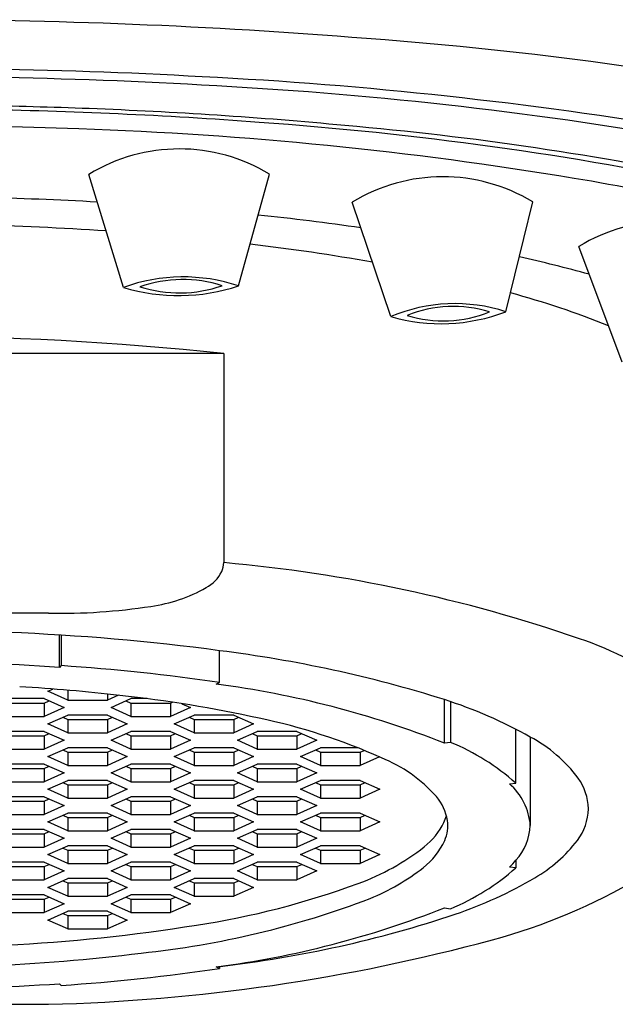
# Model space of a CAD drawing. Extents: x 4426.9 to 4431.1, y 252.8 to 268.1.
# Drawn here: x 4427.9 to 4428.3, y 260.7 to 261.3 of the extents above; entities that cross this region are included whole.
import ezdxf

# ---------------------------------------------------------------- set-up
doc = ezdxf.new("R2010")
doc.units = 0
doc.header["$LTSCALE"] = 0.6431102362
doc.layers.get('0').update_dxf_attribs({"color": 255, "linetype": 'CONTINUOUS'})

msp = doc.modelspace()

# ---------------------------------------------------------------- linework, layer by layer
for p, q in [((4427.994659860268, 261.1556894834314), (4427.974865382984, 261.2204948065345)), ((4428.060579947373, 261.1565707170248), (4428.078269399855, 261.2205575601306)), ((4428.147783925385, 261.1389865805346), (4428.125658965583, 261.2045056254345)), ((4428.213642625684, 261.1417605298345), (4428.22914777099, 261.204715450059)), ((4428.280257598484, 261.1129493031346), (4428.255437869584, 261.1790886288345)), ((4428.052089876984, 261.1177540736345), (4427.678870102584, 261.1177540736345)), ((4428.052089876884, 261.1177540736345), (4428.052089876884, 260.9979792711345)), ((4427.951696287484, 260.9690014963345), (4427.779263691984, 260.9690014963345)), ((4427.957999906742, 260.9379658741272), (4427.957999674391, 260.9564869663606)), ((4427.959005323484, 260.9564239882729), (4427.959005323484, 260.9389475964345)), ((4428.049660176585, 260.9292288197345), (4428.049660176585, 260.9475179451194)), ((4427.959005323484, 260.9389475964345), (4427.957999906742, 260.9379658741272)), ((4428.047679744484, 260.9283481532346), (4428.049660176585, 260.9292288197345)), ((4427.951321177785, 260.9243029471346), (4427.9541109173, 260.9255535530853)), ((4427.962686340584, 260.9192080840346), (4427.951321177785, 260.9243029471346)), ((4427.962686340584, 260.9248653295182), (4427.962686340584, 260.9192080840346)), ((4427.985416666184, 260.9226984046186), (4427.985416666184, 260.9192080840346)), ((4427.991675890241, 260.922014017423), (4427.985416666184, 260.9192080840346)), ((4427.949226161584, 260.9200310183345), (4427.926495836085, 260.9200310183345)), ((4427.926495836085, 260.9174470073345), (4427.949226161584, 260.9174470073345)), ((4427.949226161584, 260.9200310183345), (4427.960591324384, 260.9149361552345)), ((4427.949226161584, 260.9174470073345), (4427.952108251385, 260.9187390128345)), ((4427.949226161584, 260.9174470073345), (4427.949226161584, 260.9098412922346)), ((4427.962686340584, 260.9192080840346), (4427.985416666184, 260.9192080840346)), ((4427.987511682384, 260.9149361552345), (4427.998876845184, 260.9200310183345)), ((4427.995994755383, 260.9187390128345), (4427.998876845184, 260.9174470073345)), ((4428.008102049541, 260.9200310183345), (4427.998876845184, 260.9200310183345)), ((4427.998876845184, 260.9174470073345), (4427.998876845184, 260.9098412922346)), ((4427.998876845184, 260.9174470073345), (4428.021607170684, 260.9174470073345)), ((4428.021607170684, 260.9174470073345), (4428.02275353668, 260.91796090915)), ((4428.021607170684, 260.9174470073345), (4428.021607170684, 260.9098412922346)), ((4428.028053660027, 260.9171411362276), (4428.032972333484, 260.9149361552345)), ((4428.178522337884, 260.8944835981345), (4428.178522337884, 260.9194914527409)), ((4428.181924972085, 260.9183637137952), (4428.181924972085, 260.8949961716346)), ((4427.960591324384, 260.9149361552345), (4427.949226161584, 260.9098412922346)), ((4427.951321177785, 260.9055693634346), (4427.962686340584, 260.9106642265345)), ((4427.985416666184, 260.9106642265345), (4427.962686340584, 260.9106642265345)), ((4427.985416666184, 260.9106642265345), (4427.996781828884, 260.9055693634346)), ((4427.998876845184, 260.9098412922346), (4427.987511682384, 260.9149361552345)), ((4428.032972333484, 260.9149361552345), (4428.021607170684, 260.9098412922346)), ((4428.023702186884, 260.9055693634346), (4428.035067349684, 260.9106642265345)), ((4428.057797675284, 260.9106642265345), (4428.035067349684, 260.9106642265345)), ((4428.057797675284, 260.9106642265345), (4428.069162837984, 260.9055693634346)), ((4427.926495836085, 260.9098412922346), (4427.949226161584, 260.9098412922346)), ((4427.962686340584, 260.9004745003346), (4427.951321177785, 260.9055693634346)), ((4427.959804250784, 260.9093722210345), (4427.962686340584, 260.9080802155345)), ((4427.962686340584, 260.9080802155345), (4427.962686340584, 260.9004745003346)), ((4427.962686340584, 260.9080802155345), (4427.985416666184, 260.9080802155345)), ((4427.985416666184, 260.9080802155345), (4427.988298755984, 260.9093722210345)), ((4427.985416666184, 260.9080802155345), (4427.985416666184, 260.9004745003346)), ((4427.996781828884, 260.9055693634346), (4427.985416666184, 260.9004745003346)), ((4427.998876845184, 260.9098412922346), (4428.021607170684, 260.9098412922346)), ((4428.035067349684, 260.9004745003346), (4428.023702186884, 260.9055693634346)), ((4428.032185259884, 260.9093722210345), (4428.035067349684, 260.9080802155345)), ((4428.035067349684, 260.9080802155345), (4428.035067349684, 260.9004745003346)), ((4428.035067349684, 260.9080802155345), (4428.057797675284, 260.9080802155345)), ((4428.057797675284, 260.9080802155345), (4428.060679765084, 260.9093722210345)), ((4428.057797675284, 260.9080802155345), (4428.057797675284, 260.9004745003346)), ((4428.069162837984, 260.9055693634346), (4428.057797675284, 260.9004745003346)), ((4427.949226161584, 260.9012974347345), (4427.926495836085, 260.9012974347345)), ((4427.949226161584, 260.9012974347345), (4427.960591324384, 260.8962025716345)), ((4427.949226161584, 260.8987134237345), (4427.952108251385, 260.9000054292345)), ((4427.962686340584, 260.9004745003346), (4427.985416666184, 260.9004745003346)), ((4427.987511682384, 260.8962025716345), (4427.998876845184, 260.9012974347345)), ((4427.995994755383, 260.9000054292345), (4427.998876845184, 260.8987134237345)), ((4428.021607170684, 260.9012974347345), (4427.998876845184, 260.9012974347345)), ((4428.021607170684, 260.9012974347345), (4428.032972333484, 260.8962025716345)), ((4428.021607170684, 260.8987134237345), (4428.024489260484, 260.9000054292345)), ((4428.035067349684, 260.9004745003346), (4428.057797675284, 260.9004745003346)), ((4428.059892691485, 260.8962025716345), (4428.071257854284, 260.9012974347345)), ((4428.068375764484, 260.9000054292345), (4428.071257854284, 260.8987134237345)), ((4428.093988179784, 260.9012974347345), (4428.071257854284, 260.9012974347345)), ((4428.093988179784, 260.9012974347345), (4428.105353342584, 260.8962025716345)), ((4428.093988179784, 260.8987134237345), (4428.096870269584, 260.9000054292345)), ((4428.219475441784, 260.8715329691345), (4428.219475441784, 260.9024440543142)), ((4427.926495836085, 260.8987134237345), (4427.949226161584, 260.8987134237345)), ((4427.949226161584, 260.8987134237345), (4427.949226161584, 260.8911077085346)), ((4427.960591324384, 260.8962025716345), (4427.949226161584, 260.8911077085346)), ((4427.998876845184, 260.8911077085346), (4427.987511682384, 260.8962025716345)), ((4427.998876845184, 260.8987134237345), (4427.998876845184, 260.8911077085346)), ((4427.998876845184, 260.8987134237345), (4428.021607170684, 260.8987134237345)), ((4428.021607170684, 260.8987134237345), (4428.021607170684, 260.8911077085346)), ((4428.032972333484, 260.8962025716345), (4428.021607170684, 260.8911077085346)), ((4428.071257854284, 260.8911077085346), (4428.059892691485, 260.8962025716345)), ((4428.071257854284, 260.8987134237345), (4428.071257854284, 260.8911077085346)), ((4428.071257854284, 260.8987134237345), (4428.093988179784, 260.8987134237345)), ((4428.093988179784, 260.8987134237345), (4428.093988179784, 260.8911077085346)), ((4428.105353342584, 260.8962025716345), (4428.093988179784, 260.8911077085346)), ((4428.181924972085, 260.8949961716346), (4428.178522337884, 260.8944835981345)), ((4428.227684714085, 260.8980402167945), (4428.227684714085, 260.8473268315345)), ((4427.926495836085, 260.8911077085346), (4427.949226161584, 260.8911077085346)), ((4427.951321177785, 260.8868357798345), (4427.962686340584, 260.8919306429346)), ((4427.959804250784, 260.8906386373345), (4427.962686340584, 260.8893466318345)), ((4427.985416666184, 260.8919306429346), (4427.962686340584, 260.8919306429346)), ((4427.962686340584, 260.8893466318345), (4427.962686340584, 260.8817409167345)), ((4427.962686340584, 260.8893466318345), (4427.985416666184, 260.8893466318345)), ((4427.985416666184, 260.8919306429346), (4427.996781828884, 260.8868357798345)), ((4427.985416666184, 260.8893466318345), (4427.988298755984, 260.8906386373345)), ((4427.985416666184, 260.8893466318345), (4427.985416666184, 260.8817409167345)), ((4427.998876845184, 260.8911077085346), (4428.021607170684, 260.8911077085346)), ((4428.023702186884, 260.8868357798345), (4428.035067349684, 260.8919306429346)), ((4428.032185259884, 260.8906386373345), (4428.035067349684, 260.8893466318345)), ((4428.057797675284, 260.8919306429346), (4428.035067349684, 260.8919306429346)), ((4428.035067349684, 260.8893466318345), (4428.035067349684, 260.8817409167345)), ((4428.035067349684, 260.8893466318345), (4428.057797675284, 260.8893466318345)), ((4428.057797675284, 260.8919306429346), (4428.069162837984, 260.8868357798345)), ((4428.057797675284, 260.8893466318345), (4428.060679765084, 260.8906386373345)), ((4428.057797675284, 260.8893466318345), (4428.057797675284, 260.8817409167345)), ((4428.071257854284, 260.8911077085346), (4428.093988179784, 260.8911077085346)), ((4428.096083195984, 260.8868357798345), (4428.107448358784, 260.8919306429346)), ((4428.104566268984, 260.8906386373345), (4428.107448358784, 260.8893466318345)), ((4428.128682545486, 260.8919306429346), (4428.107448358784, 260.8919306429346)), ((4428.107448358784, 260.8893466318345), (4428.107448358784, 260.8817409167345)), ((4428.107448358784, 260.8893466318345), (4428.130178684384, 260.8893466318345)), ((4428.130178684384, 260.8893466318345), (4428.132509629231, 260.890391565814)), ((4428.130178684384, 260.8893466318345), (4428.130178684384, 260.8817409167345)), ((4427.949226161584, 260.8825638510345), (4427.926495836085, 260.8825638510345)), ((4427.949226161584, 260.8825638510345), (4427.960591324384, 260.8774689879346)), ((4427.962686340584, 260.8817409167345), (4427.951321177785, 260.8868357798345)), ((4427.996781828884, 260.8868357798345), (4427.985416666184, 260.8817409167345)), ((4427.987511682384, 260.8774689879346), (4427.998876845184, 260.8825638510345)), ((4428.021607170684, 260.8825638510345), (4427.998876845184, 260.8825638510345)), ((4428.021607170684, 260.8825638510345), (4428.032972333484, 260.8774689879346)), ((4428.035067349684, 260.8817409167345), (4428.023702186884, 260.8868357798345)), ((4428.069162837984, 260.8868357798345), (4428.057797675284, 260.8817409167345)), ((4428.059892691485, 260.8774689879346), (4428.071257854284, 260.8825638510345)), ((4428.093988179784, 260.8825638510345), (4428.071257854284, 260.8825638510345)), ((4428.093988179784, 260.8825638510345), (4428.105353342584, 260.8774689879346)), ((4428.107448358784, 260.8817409167345), (4428.096083195984, 260.8868357798345)), ((4428.141216388177, 260.8866889840214), (4428.130178684384, 260.8817409167345)), ((4427.926495836085, 260.8799798400345), (4427.949226161584, 260.8799798400345)), ((4427.949226161584, 260.8799798400345), (4427.952108251385, 260.8812718455345)), ((4427.949226161584, 260.8799798400345), (4427.949226161584, 260.8723741248346)), ((4427.960591324384, 260.8774689879346), (4427.949226161584, 260.8723741248346)), ((4427.962686340584, 260.8817409167345), (4427.985416666184, 260.8817409167345)), ((4427.998876845184, 260.8723741248346), (4427.987511682384, 260.8774689879346)), ((4427.995994755383, 260.8812718455345), (4427.998876845184, 260.8799798400345)), ((4427.998876845184, 260.8799798400345), (4427.998876845184, 260.8723741248346)), ((4427.998876845184, 260.8799798400345), (4428.021607170684, 260.8799798400345)), ((4428.021607170684, 260.8799798400345), (4428.024489260484, 260.8812718455345)), ((4428.021607170684, 260.8799798400345), (4428.021607170684, 260.8723741248346)), ((4428.032972333484, 260.8774689879346), (4428.021607170684, 260.8723741248346)), ((4428.035067349684, 260.8817409167345), (4428.057797675284, 260.8817409167345)), ((4428.071257854284, 260.8723741248346), (4428.059892691485, 260.8774689879346)), ((4428.068375764484, 260.8812718455345), (4428.071257854284, 260.8799798400345)), ((4428.071257854284, 260.8799798400345), (4428.071257854284, 260.8723741248346)), ((4428.071257854284, 260.8799798400345), (4428.093988179784, 260.8799798400345)), ((4428.093988179784, 260.8799798400345), (4428.096870269584, 260.8812718455345)), ((4428.093988179784, 260.8799798400345), (4428.093988179784, 260.8723741248346)), ((4428.105353342584, 260.8774689879346), (4428.093988179784, 260.8723741248346)), ((4428.107448358784, 260.8817409167345), (4428.130178684384, 260.8817409167345)), ((4427.926495836085, 260.8723741248346), (4427.949226161584, 260.8723741248346)), ((4427.951321177785, 260.8681021961345), (4427.962686340584, 260.8731970592345)), ((4427.959804250784, 260.8719050537345), (4427.962686340584, 260.8706130482346)), ((4427.985416666184, 260.8731970592345), (4427.962686340584, 260.8731970592345)), ((4427.985416666184, 260.8731970592345), (4427.996781828884, 260.8681021961345)), ((4427.985416666184, 260.8706130482346), (4427.988298755984, 260.8719050537345)), ((4427.998876845184, 260.8723741248346), (4428.021607170684, 260.8723741248346)), ((4428.023702186884, 260.8681021961345), (4428.035067349684, 260.8731970592345)), ((4428.032185259884, 260.8719050537345), (4428.035067349684, 260.8706130482346)), ((4428.057797675284, 260.8731970592345), (4428.035067349684, 260.8731970592345)), ((4428.057797675284, 260.8731970592345), (4428.069162837984, 260.8681021961345)), ((4428.057797675284, 260.8706130482346), (4428.060679765084, 260.8719050537345)), ((4428.071257854284, 260.8723741248346), (4428.093988179784, 260.8723741248346)), ((4428.096083195984, 260.8681021961345), (4428.107448358784, 260.8731970592345)), ((4428.104566268984, 260.8719050537345), (4428.107448358784, 260.8706130482346)), ((4428.130178684384, 260.8731970592345), (4428.107448358784, 260.8731970592345)), ((4428.130178684384, 260.8731970592345), (4428.141543847083, 260.8681021961345)), ((4428.130178684384, 260.8706130482346), (4428.133060774185, 260.8719050537345)), ((4428.215669039085, 260.8712726881345), (4428.219475441784, 260.8715329691345)), ((4427.962686340584, 260.8630073330346), (4427.951321177785, 260.8681021961345)), ((4427.962686340584, 260.8706130482346), (4427.962686340584, 260.8630073330346)), ((4427.962686340584, 260.8706130482346), (4427.985416666184, 260.8706130482346)), ((4427.985416666184, 260.8706130482346), (4427.985416666184, 260.8630073330346)), ((4427.996781828884, 260.8681021961345), (4427.985416666184, 260.8630073330346)), ((4428.035067349684, 260.8630073330346), (4428.023702186884, 260.8681021961345)), ((4428.035067349684, 260.8706130482346), (4428.035067349684, 260.8630073330346)), ((4428.035067349684, 260.8706130482346), (4428.057797675284, 260.8706130482346)), ((4428.057797675284, 260.8706130482346), (4428.057797675284, 260.8630073330346)), ((4428.069162837984, 260.8681021961345), (4428.057797675284, 260.8630073330346)), ((4428.107448358784, 260.8630073330346), (4428.096083195984, 260.8681021961345)), ((4428.107448358784, 260.8706130482346), (4428.107448358784, 260.8630073330346)), ((4428.107448358784, 260.8706130482346), (4428.130178684384, 260.8706130482346)), ((4428.130178684384, 260.8706130482346), (4428.130178684384, 260.8630073330346)), ((4428.141543847083, 260.8681021961345), (4428.130178684384, 260.8630073330346)), ((4427.949226161584, 260.8638302674346), (4427.926495836085, 260.8638302674346)), ((4427.926495836085, 260.8612462564345), (4427.949226161584, 260.8612462564345)), ((4427.949226161584, 260.8638302674346), (4427.960591324384, 260.8587354043345)), ((4427.949226161584, 260.8612462564345), (4427.952108251385, 260.8625382619345)), ((4427.949226161584, 260.8612462564345), (4427.949226161584, 260.8536405412345)), ((4427.962686340584, 260.8630073330346), (4427.985416666184, 260.8630073330346)), ((4427.987511682384, 260.8587354043345), (4427.998876845184, 260.8638302674346)), ((4427.995994755383, 260.8625382619345), (4427.998876845184, 260.8612462564345)), ((4428.021607170684, 260.8638302674346), (4427.998876845184, 260.8638302674346)), ((4427.998876845184, 260.8612462564345), (4427.998876845184, 260.8536405412345)), ((4427.998876845184, 260.8612462564345), (4428.021607170684, 260.8612462564345)), ((4428.021607170684, 260.8638302674346), (4428.032972333484, 260.8587354043345)), ((4428.021607170684, 260.8612462564345), (4428.024489260484, 260.8625382619345)), ((4428.021607170684, 260.8612462564345), (4428.021607170684, 260.8536405412345)), ((4428.035067349684, 260.8630073330346), (4428.057797675284, 260.8630073330346)), ((4428.059892691485, 260.8587354043345), (4428.071257854284, 260.8638302674346)), ((4428.068375764484, 260.8625382619345), (4428.071257854284, 260.8612462564345)), ((4428.093988179784, 260.8638302674346), (4428.071257854284, 260.8638302674346)), ((4428.071257854284, 260.8612462564345), (4428.071257854284, 260.8536405412345)), ((4428.071257854284, 260.8612462564345), (4428.093988179784, 260.8612462564345)), ((4428.093988179784, 260.8638302674346), (4428.105353342584, 260.8587354043345)), ((4428.093988179784, 260.8612462564345), (4428.096870269584, 260.8625382619345)), ((4428.093988179784, 260.8612462564345), (4428.093988179784, 260.8536405412345)), ((4428.107448358784, 260.8630073330346), (4428.130178684384, 260.8630073330346)), ((4427.960591324384, 260.8587354043345), (4427.949226161584, 260.8536405412345)), ((4427.951321177785, 260.8493686124345), (4427.962686340584, 260.8544634755345)), ((4427.985416666184, 260.8544634755345), (4427.962686340584, 260.8544634755345)), ((4427.985416666184, 260.8544634755345), (4427.996781828884, 260.8493686124345)), ((4427.998876845184, 260.8536405412345), (4427.987511682384, 260.8587354043345)), ((4428.032972333484, 260.8587354043345), (4428.021607170684, 260.8536405412345)), ((4428.023702186884, 260.8493686124345), (4428.035067349684, 260.8544634755345)), ((4428.057797675284, 260.8544634755345), (4428.035067349684, 260.8544634755345)), ((4428.057797675284, 260.8544634755345), (4428.069162837984, 260.8493686124345)), ((4428.071257854284, 260.8536405412345), (4428.059892691485, 260.8587354043345)), ((4428.105353342584, 260.8587354043345), (4428.093988179784, 260.8536405412345)), ((4428.096083195984, 260.8493686124345), (4428.107448358784, 260.8544634755345)), ((4428.130178684384, 260.8544634755345), (4428.107448358784, 260.8544634755345)), ((4428.130178684384, 260.8544634755345), (4428.141543847083, 260.8493686124345)), ((4427.926495836085, 260.8536405412345), (4427.949226161584, 260.8536405412345)), ((4427.962686340584, 260.8442737494345), (4427.951321177785, 260.8493686124345)), ((4427.959804250784, 260.8531714700345), (4427.962686340584, 260.8518794645345)), ((4427.962686340584, 260.8518794645345), (4427.962686340584, 260.8442737494345)), ((4427.962686340584, 260.8518794645345), (4427.985416666184, 260.8518794645345)), ((4427.985416666184, 260.8518794645345), (4427.988298755984, 260.8531714700345)), ((4427.985416666184, 260.8518794645345), (4427.985416666184, 260.8442737494345)), ((4427.996781828884, 260.8493686124345), (4427.985416666184, 260.8442737494345)), ((4427.998876845184, 260.8536405412345), (4428.021607170684, 260.8536405412345)), ((4428.035067349684, 260.8442737494345), (4428.023702186884, 260.8493686124345)), ((4428.032185259884, 260.8531714700345), (4428.035067349684, 260.8518794645345)), ((4428.035067349684, 260.8518794645345), (4428.035067349684, 260.8442737494345)), ((4428.035067349684, 260.8518794645345), (4428.057797675284, 260.8518794645345)), ((4428.057797675284, 260.8518794645345), (4428.060679765084, 260.8531714700345)), ((4428.057797675284, 260.8518794645345), (4428.057797675284, 260.8442737494345)), ((4428.069162837984, 260.8493686124345), (4428.057797675284, 260.8442737494345)), ((4428.071257854284, 260.8536405412345), (4428.093988179784, 260.8536405412345)), ((4428.107448358784, 260.8442737494345), (4428.096083195984, 260.8493686124345)), ((4428.104566268984, 260.8531714700345), (4428.107448358784, 260.8518794645345)), ((4428.107448358784, 260.8518794645345), (4428.107448358784, 260.8442737494345)), ((4428.107448358784, 260.8518794645345), (4428.130178684384, 260.8518794645345)), ((4428.130178684384, 260.8518794645345), (4428.133060774185, 260.8531714700345)), ((4428.130178684384, 260.8518794645345), (4428.130178684384, 260.8442737494345)), ((4428.141543847083, 260.8493686124345), (4428.130178684384, 260.8442737494345)), ((4428.178227154984, 260.8490986191345), (4428.179638366365, 260.8529497709101)), ((4427.949226161584, 260.8450966837345), (4427.926495836085, 260.8450966837345)), ((4427.949226161584, 260.8450966837345), (4427.960591324384, 260.8400018206345)), ((4427.949226161584, 260.8425126727345), (4427.952108251385, 260.8438046782345)), ((4427.962686340584, 260.8442737494345), (4427.985416666184, 260.8442737494345)), ((4427.987511682384, 260.8400018206345), (4427.998876845184, 260.8450966837345)), ((4427.995994755383, 260.8438046782345), (4427.998876845184, 260.8425126727345)), ((4428.021607170684, 260.8450966837345), (4427.998876845184, 260.8450966837345)), ((4428.021607170684, 260.8450966837345), (4428.032972333484, 260.8400018206345)), ((4428.021607170684, 260.8425126727345), (4428.024489260484, 260.8438046782345)), ((4428.035067349684, 260.8442737494345), (4428.057797675284, 260.8442737494345)), ((4428.059892691485, 260.8400018206345), (4428.071257854284, 260.8450966837345)), ((4428.068375764484, 260.8438046782345), (4428.071257854284, 260.8425126727345)), ((4428.093988179784, 260.8450966837345), (4428.071257854284, 260.8450966837345)), ((4428.093988179784, 260.8450966837345), (4428.105353342584, 260.8400018206345)), ((4428.093988179784, 260.8425126727345), (4428.096870269584, 260.8438046782345)), ((4428.107448358784, 260.8442737494345), (4428.130178684384, 260.8442737494345)), ((4427.926495836085, 260.8425126727345), (4427.949226161584, 260.8425126727345)), ((4427.949226161584, 260.8425126727345), (4427.949226161584, 260.8349069575345)), ((4427.960591324384, 260.8400018206345), (4427.949226161584, 260.8349069575345)), ((4427.998876845184, 260.8349069575345), (4427.987511682384, 260.8400018206345)), ((4427.998876845184, 260.8425126727345), (4427.998876845184, 260.8349069575345)), ((4427.998876845184, 260.8425126727345), (4428.021607170684, 260.8425126727345)), ((4428.021607170684, 260.8425126727345), (4428.021607170684, 260.8349069575345)), ((4428.032972333484, 260.8400018206345), (4428.021607170684, 260.8349069575345)), ((4428.071257854284, 260.8349069575345), (4428.059892691485, 260.8400018206345)), ((4428.071257854284, 260.8425126727345), (4428.071257854284, 260.8349069575345)), ((4428.071257854284, 260.8425126727345), (4428.093988179784, 260.8425126727345)), ((4428.093988179784, 260.8425126727345), (4428.093988179784, 260.8349069575345)), ((4428.105353342584, 260.8400018206345), (4428.093988179784, 260.8349069575345)), ((4427.926495836085, 260.8349069575345), (4427.949226161584, 260.8349069575345)), ((4427.951321177785, 260.8306350288345), (4427.962686340584, 260.8357298919345)), ((4427.959804250784, 260.8344378864345), (4427.962686340584, 260.8331458809345)), ((4427.985416666184, 260.8357298919345), (4427.962686340584, 260.8357298919345)), ((4427.962686340584, 260.8331458809345), (4427.962686340584, 260.8255401657345)), ((4427.962686340584, 260.8331458809345), (4427.985416666184, 260.8331458809345)), ((4427.985416666184, 260.8357298919345), (4427.996781828884, 260.8306350288345)), ((4427.985416666184, 260.8331458809345), (4427.988298755984, 260.8344378864345)), ((4427.985416666184, 260.8331458809345), (4427.985416666184, 260.8255401657345)), ((4427.998876845184, 260.8349069575345), (4428.021607170684, 260.8349069575345)), ((4428.023702186884, 260.8306350288345), (4428.035067349684, 260.8357298919345)), ((4428.032185259884, 260.8344378864345), (4428.035067349684, 260.8331458809345)), ((4428.057797675284, 260.8357298919345), (4428.035067349684, 260.8357298919345)), ((4428.035067349684, 260.8331458809345), (4428.035067349684, 260.8255401657345)), ((4428.035067349684, 260.8331458809345), (4428.057797675284, 260.8331458809345)), ((4428.057797675284, 260.8357298919345), (4428.069162837984, 260.8306350288345)), ((4428.057797675284, 260.8331458809345), (4428.060679765084, 260.8344378864345)), ((4428.057797675284, 260.8331458809345), (4428.057797675284, 260.8255401657345)), ((4428.071257854284, 260.8349069575345), (4428.093988179784, 260.8349069575345)), ((4428.096083195984, 260.8306350288345), (4428.107448358784, 260.8357298919345)), ((4428.104566268984, 260.8344378864345), (4428.107448358784, 260.8331458809345)), ((4428.130178684384, 260.8357298919345), (4428.107448358784, 260.8357298919345)), ((4428.107448358784, 260.8331458809345), (4428.107448358784, 260.8255401657345)), ((4428.107448358784, 260.8331458809345), (4428.130178684384, 260.8331458809345)), ((4428.130178684384, 260.8357298919345), (4428.141543847083, 260.8306350288345)), ((4428.130178684384, 260.8331458809345), (4428.133060774185, 260.8344378864345)), ((4428.130178684384, 260.8331458809345), (4428.130178684384, 260.8255401657345)), ((4427.949226161584, 260.8263631001345), (4427.926495836085, 260.8263631001345)), ((4427.949226161584, 260.8263631001345), (4427.960591324384, 260.8212682370345)), ((4427.962686340584, 260.8255401657345), (4427.951321177785, 260.8306350288345)), ((4427.996781828884, 260.8306350288345), (4427.985416666184, 260.8255401657345)), ((4427.987511682384, 260.8212682370345), (4427.998876845184, 260.8263631001345)), ((4428.021607170684, 260.8263631001345), (4427.998876845184, 260.8263631001345)), ((4428.021607170684, 260.8263631001345), (4428.032972333484, 260.8212682370345)), ((4428.035067349684, 260.8255401657345), (4428.023702186884, 260.8306350288345)), ((4428.069162837984, 260.8306350288345), (4428.057797675284, 260.8255401657345)), ((4428.059892691485, 260.8212682370345), (4428.071257854284, 260.8263631001345)), ((4428.093988179784, 260.8263631001345), (4428.071257854284, 260.8263631001345)), ((4428.093988179784, 260.8263631001345), (4428.105353342584, 260.8212682370345)), ((4428.107448358784, 260.8255401657345), (4428.096083195984, 260.8306350288345)), ((4428.141543847083, 260.8306350288345), (4428.130178684384, 260.8255401657345)), ((4428.219475441784, 260.8274820276685), (4428.219475441784, 260.8231206939345)), ((4427.926495836085, 260.8237790890346), (4427.949226161584, 260.8237790890346)), ((4427.949226161584, 260.8237790890346), (4427.952108251385, 260.8250710945345)), ((4427.949226161584, 260.8237790890346), (4427.949226161584, 260.8161733739345)), ((4427.960591324384, 260.8212682370345), (4427.949226161584, 260.8161733739345)), ((4427.962686340584, 260.8255401657345), (4427.985416666184, 260.8255401657345)), ((4427.998876845184, 260.8161733739345), (4427.987511682384, 260.8212682370345)), ((4427.995994755383, 260.8250710945345), (4427.998876845184, 260.8237790890346)), ((4427.998876845184, 260.8237790890346), (4427.998876845184, 260.8161733739345)), ((4427.998876845184, 260.8237790890346), (4428.021607170684, 260.8237790890346)), ((4428.021607170684, 260.8237790890346), (4428.024489260484, 260.8250710945345)), ((4428.021607170684, 260.8237790890346), (4428.021607170684, 260.8161733739345)), ((4428.032972333484, 260.8212682370345), (4428.021607170684, 260.8161733739345)), ((4428.035067349684, 260.8255401657345), (4428.057797675284, 260.8255401657345)), ((4428.071257854284, 260.8161733739345), (4428.059892691485, 260.8212682370345)), ((4428.068375764484, 260.8250710945345), (4428.071257854284, 260.8237790890346)), ((4428.071257854284, 260.8237790890346), (4428.071257854284, 260.8161733739345)), ((4428.071257854284, 260.8237790890346), (4428.093988179784, 260.8237790890346)), ((4428.093988179784, 260.8237790890346), (4428.096870269584, 260.8250710945345)), ((4428.093988179784, 260.8237790890346), (4428.093988179784, 260.8161733739345)), ((4428.105353342584, 260.8212682370345), (4428.093988179784, 260.8161733739345)), ((4428.107448358784, 260.8255401657345), (4428.130178684384, 260.8255401657345)), ((4428.219475441784, 260.8231206939345), (4428.215669039085, 260.8233809750345)), ((4427.926495836085, 260.8161733739345), (4427.949226161584, 260.8161733739345)), ((4427.951321177785, 260.8119014451345), (4427.962686340584, 260.8169963082346)), ((4427.959804250784, 260.8157043027345), (4427.962686340584, 260.8144122972345)), ((4427.985416666184, 260.8169963082346), (4427.962686340584, 260.8169963082346)), ((4427.962686340584, 260.8144122972345), (4427.962686340584, 260.8068065820345)), ((4427.962686340584, 260.8144122972345), (4427.985416666184, 260.8144122972345)), ((4427.985416666184, 260.8169963082346), (4427.996781828884, 260.8119014451345)), ((4427.985416666184, 260.8144122972345), (4427.988298755984, 260.8157043027345)), ((4427.985416666184, 260.8144122972345), (4427.985416666184, 260.8068065820345)), ((4427.998876845184, 260.8161733739345), (4428.021607170684, 260.8161733739345)), ((4428.023702186884, 260.8119014451345), (4428.035067349684, 260.8169963082346)), ((4428.032185259884, 260.8157043027345), (4428.035067349684, 260.8144122972345)), ((4428.057797675284, 260.8169963082346), (4428.035067349684, 260.8169963082346)), ((4428.035067349684, 260.8144122972345), (4428.035067349684, 260.8068065820345)), ((4428.035067349684, 260.8144122972345), (4428.057797675284, 260.8144122972345)), ((4428.057797675284, 260.8169963082346), (4428.069162837984, 260.8119014451345)), ((4428.057797675284, 260.8144122972345), (4428.060679765084, 260.8157043027345)), ((4428.057797675284, 260.8144122972345), (4428.057797675284, 260.8068065820345)), ((4428.071257854284, 260.8161733739345), (4428.093988179784, 260.8161733739345)), ((4427.962686340584, 260.8068065820345), (4427.951321177785, 260.8119014451345)), ((4427.996781828884, 260.8119014451345), (4427.985416666184, 260.8068065820345)), ((4428.035067349684, 260.8068065820345), (4428.023702186884, 260.8119014451345)), ((4428.069162837984, 260.8119014451345), (4428.057797675284, 260.8068065820345)), ((4427.949226161584, 260.8076295164345), (4427.926495836085, 260.8076295164345)), ((4427.926495836085, 260.8050455054345), (4427.949226161584, 260.8050455054345)), ((4427.949226161584, 260.8076295164345), (4427.960591324384, 260.8025346533345)), ((4427.949226161584, 260.8050455054345), (4427.952108251385, 260.8063375109345)), ((4427.949226161584, 260.8050455054345), (4427.949226161584, 260.7974397902345)), ((4427.962686340584, 260.8068065820345), (4427.985416666184, 260.8068065820345)), ((4427.987511682384, 260.8025346533345), (4427.998876845184, 260.8076295164345)), ((4427.995994755383, 260.8063375109345), (4427.998876845184, 260.8050455054345)), ((4428.021607170684, 260.8076295164345), (4427.998876845184, 260.8076295164345)), ((4427.998876845184, 260.8050455054345), (4427.998876845184, 260.7974397902345)), ((4427.998876845184, 260.8050455054345), (4428.021607170684, 260.8050455054345)), ((4428.021607170684, 260.8076295164345), (4428.032972333484, 260.8025346533345)), ((4428.021607170684, 260.8050455054345), (4428.024489260484, 260.8063375109345)), ((4428.021607170684, 260.8050455054345), (4428.021607170684, 260.7974397902345)), ((4428.035067349684, 260.8068065820345), (4428.057797675284, 260.8068065820345)), ((4427.926495836085, 260.7974397902345), (4427.949226161584, 260.7974397902345)), ((4427.960591324384, 260.8025346533345), (4427.949226161584, 260.7974397902345)), ((4427.951321177785, 260.7931678615345), (4427.962686340584, 260.7982627246345)), ((4427.985416666184, 260.7982627246345), (4427.962686340584, 260.7982627246345)), ((4427.985416666184, 260.7982627246345), (4427.996781828884, 260.7931678615345)), ((4427.998876845184, 260.7974397902345), (4427.987511682384, 260.8025346533345)), ((4427.998876845184, 260.7974397902345), (4428.021607170684, 260.7974397902345)), ((4428.032972333484, 260.8025346533345), (4428.021607170684, 260.7974397902345)), ((4428.178522337884, 260.8001700650345), (4428.181924972085, 260.7996574914345)), ((4427.962686340584, 260.7880729984345), (4427.951321177785, 260.7931678615345)), ((4427.959804250784, 260.7969707191346), (4427.962686340584, 260.7956787135345)), ((4427.962686340584, 260.7956787135345), (4427.962686340584, 260.7880729984345)), ((4427.962686340584, 260.7956787135345), (4427.985416666184, 260.7956787135345)), ((4427.985416666184, 260.7956787135345), (4427.988298755984, 260.7969707191346)), ((4427.985416666184, 260.7956787135345), (4427.985416666184, 260.7880729984345)), ((4427.996781828884, 260.7931678615345), (4427.985416666184, 260.7880729984345)), ((4427.962686340584, 260.7880729984345), (4427.985416666184, 260.7880729984345)), ((4428.049660176585, 260.7654248434345), (4428.047679744484, 260.7663055099345)), ((4428.049660176585, 260.7665659976475), (4428.049660176585, 260.7654248434345)), ((4427.958002979697, 260.7566879986237), (4427.959005323484, 260.7557060667346)), ((4427.779263691984, 260.7448642033345), (4427.951696287484, 260.7448642033345))]:
    msp.add_line(p, q)
for centre, radius, start, end in [((4427.865479989733, 257.9666355745957), 3.342505323438805, 85.39543972560605, 94.60456027439398), ((4427.97532402218, 259.1226360941527), 2.181481546653269, 76.78505318355586, 85.83374270000517), ((4427.867189531585, 258.1835705930345), 3.097659502799999, 86.80769766650774, 89.19106702720057), ((4427.867119353685, 258.2406768510345), 3.0358616167, 86.74997466239846, 89.17642566394782), ((4427.921315818289, 258.9443243160523), 2.330316663767251, 80.18553305599974, 87.09953810123731), ((4427.91959820437, 258.8759363342207), 2.403489089249455, 80.42461606852922, 87.13598835774359), ((4427.866056982784, 258.4244999943345), 2.835745698299999, 87.79903573230204, 89.09683472271787), ((4427.868806783766, 258.5464116731996), 2.711508580030981, 85.69459114665185, 89.11196043822333), ((4427.875538106384, 258.6341774053345), 2.6258592383, 84.62631622731597, 87.83005362459171), ((4427.932992298189, 259.2680738854225), 1.987088571672389, 78.22641492531623, 85.97794832568044), ((4427.865479989733, 258.562414230289), 2.686117281805775, 87.78925396531262, 92.21074603468736), ((4427.894104035241, 259.0603133429892), 2.187504757089703, 80.56074603500558, 88.03536204273992), ((4427.964090271212, 259.4384399938214), 1.816883706194978, 78.09832547420693, 85.03132483276615), ((4428.026618730849, 261.135930182928), 0.0991442614625746, 58.6030102569423, 121.4665328008632), ((4428.177575919487, 261.1195055720338), 0.0996011002982033, 58.81627945877792, 121.4160557953024), ((4428.058179543533, 260.0436193059025), 1.190604185484539, 72.93156417207511, 80.58913631381876), ((4427.866720612885, 259.1736383805346), 2.034120040199999, 86.81560797648874, 88.7074971747428), ((4427.904656834785, 259.6270934002345), 1.578975521699999, 81.77232929725203, 83.9231408155236), ((4428.307602789739, 261.0942583108168), 0.0995859515677628, 58.85984148628253, 121.5887097998359), ((4427.866995445485, 259.4011119588345), 1.790848295999999, 86.22939389961071, 88.67994940951662), ((4427.920088818984, 259.9389668061345), 1.250201818599999, 79.99664421794695, 83.24277007337751), ((4428.036205019284, 260.3489217268345), 0.8448571863999998, 74.54141543429088, 77.33821432750682), ((4428.028882535312, 261.0616797994584), 0.1000450506917553, 71.5285916537652, 110.0032011721106), ((4428.028566283384, 261.0852910203584), 0.0749124105188651, 72.39761452720523, 109.1386658780261), ((4428.026226460727, 261.2603656749246), 0.1093323160373917, 253.2185648617589, 288.3132279641642), ((4428.026660996287, 261.2273983710243), 0.0748465832488665, 252.3808795111372, 289.1554008941677), ((4428.087149192452, 260.6756531622789), 0.4940989458340314, 67.97035901196163, 74.84697882066224), ((4428.184426545183, 261.0522136479517), 0.0941924806699705, 71.93026907451154, 112.8934428741023), ((4428.176577746506, 261.238558683101), 0.1036517618967357, 253.8714216922083, 290.9522902563387), ((4428.183513522325, 261.073897308824), 0.0708702264174009, 72.94237586363782, 111.8813150308193), ((4428.177890733229, 261.2073933320318), 0.0708502022072967, 252.9366511024932, 291.887039792004), ((4427.865479989784, 259.3753765140464), 1.752342092788176, 83.8868834526177, 96.1131165473823), ((4428.040127451416, 260.9980718176636), 0.0119627834534609, 333.9324045994224, 359.5567437594608), ((4427.976918057547, 260.149255742094), 0.852046026438419, 70.8937440503171, 84.93849519471829), ((4428.031795496915, 261.0024792883168), 0.0213860340176105, 298.3807113535073, 333.1345220354062), ((4427.997988308362, 261.0612717271872), 0.0891997610148732, 277.9225856790508, 299.5358045919561), ((4427.957933578904, 261.3153873046706), 0.3464419605372486, 268.9683992595241, 278.6910461530089), ((4427.877145667175, 259.6573302251089), 1.301670314950153, 82.38400012666384, 87.73449548538593), ((4428.189731350517, 260.7587078796666), 0.2065146202854033, 54.1825791921409, 71.33864231944587), ((4427.958013483031, 260.2158794234235), 0.7373561167227193, 72.59924289488195, 82.86018900396701), ((4427.865479989784, 259.5633447132345), 1.377731204199999, 86.14947159271755, 93.85052840728247), ((4427.883316155796, 259.8052690251732), 1.136202426085453, 81.58143832731503, 86.18036043124005), ((4427.977182406507, 260.3862665970605), 0.5466464013858003, 68.38805363033165, 82.59030900078692), ((4427.87435091047, 259.8779556181207), 1.050629854911721, 83.53903038012245, 86.68135431008447), ((4427.907729350772, 260.1567451826225), 0.7698570943083535, 77.6590329450702, 83.67264158862731), ((4428.093928515525, 260.6585563387054), 0.2743050282406739, 60.81582956913062, 72.03757236815689), ((4428.002089085658, 260.5716143767498), 0.3444247587703652, 65.96957310054236, 78.24290836514433), ((4428.131527460197, 260.7725606231974), 0.1324023138976409, 48.375334727748, 67.62671771705843), ((4428.18794286782, 260.8240083048492), 0.0840246293102208, 36.8801251573002, 61.7721858085316), ((4428.110510115539, 260.8077510210133), 0.0846513038390122, 41.52643648081637, 67.90851783607759), ((4428.192360107411, 260.8445890406191), 0.0354305424134278, 4.431780600037485, 48.86185468772755), ((4428.229668119479, 260.8562354205745), 0.0313167026171529, 1.276094385884594, 35.53137447798884), ((4428.152249673099, 260.8454974892595), 0.0283844503306533, 9.416417836858363, 40.34145350686261), ((4428.229069435074, 260.8577925739539), 0.031919200277044, 323.4535970463851, 358.4565869601839), ((4428.140635783111, 260.8679159039754), 0.0420380952003657, 308.7330259688725, 333.4086184910987), ((4428.158516500817, 260.8473195450522), 0.0219175692054749, 336.714817791138, 7.397362505953245), ((4428.195441630805, 260.84904456352), 0.0322888064589819, 318.1023369945409, 356.9504826538943), ((4428.139726168381, 260.8570384175266), 0.0430454696070239, 308.108898648574, 334.7187815191735), ((4428.188767697181, 260.8894444899655), 0.0831567761273121, 299.9053590027677, 322.4684502768007), ((4428.082063152028, 260.9435094670466), 0.1376641936575803, 289.9911578343475, 308.0639396735269), ((4428.175017892278, 260.8649284312416), 0.0581266449116447, 314.3752605416393, 319.8927084157069), ((4428.087345701507, 260.9242451828992), 0.1282536825245988, 292.2694267966771, 307.9917660601978), ((4428.130948662165, 260.9230193472667), 0.1334793304124853, 292.4516799239368, 311.5462676312871), ((4428.106721518345, 261.0268157105874), 0.2431569549773167, 288.6995458005438, 300.5257295507545), ((4428.115917216511, 261.1132439181373), 0.3434481703459562, 285.2095775792018, 300.4657183720721), ((4427.965797634763, 261.256482237498), 0.4715326276722556, 278.6077347531081, 290.2660599899158), ((4427.95170639104, 261.2864651074348), 0.5149925287449082, 275.9109333062541, 290.9625634375443), ((4427.977597802152, 261.3067820997234), 0.5450013052744943, 277.3881452052944, 291.6334922071765), ((4427.973847329274, 261.4282699494739), 0.6660258402855295, 276.568245136625, 288.4545166483672), ((4427.878291011984, 261.7702358154609), 0.9926430880702897, 272.8213575258612, 279.163479862548), ((4427.925041547337, 261.8217263655564), 1.077191993842042, 271.4179088006421, 285.1201698005638), ((4427.872108437003, 261.8368054620827), 1.070840402367563, 272.3462017887903, 277.114862333012), ((4427.884677047461, 261.8766905060261), 1.123445951414876, 273.7935154414125, 278.4446858000484), ((4427.865505679932, 262.1305447026939), 1.376966954498961, 266.1462695123913, 273.8517255291649)]:
    msp.add_arc(centre, radius, start, end)

doc.saveas('drawing.dxf')
